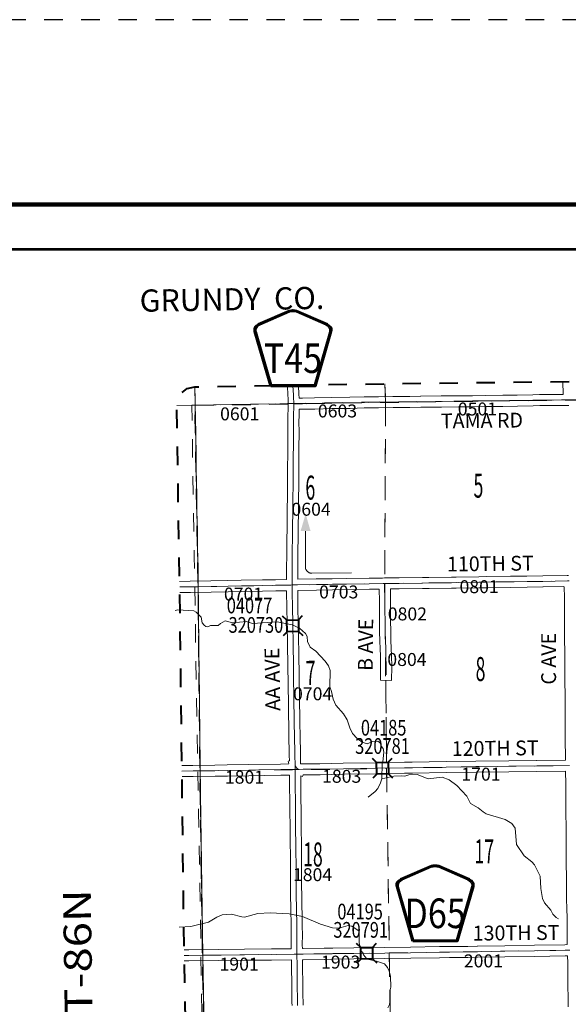
# Model space of a CAD drawing. Extents: x 29.8 to 73.8, y -11.3 to 22.7.
# Drawn here: x 36.5 to 39.5, y 17.4 to 22.7 of the extents above; entities that cross this region are included whole.
import ezdxf
from ezdxf.enums import TextEntityAlignment as Align

# ---------------------------------------------------------------- set-up
doc = ezdxf.new("R2010")
doc.units = ezdxf.units.MI
doc.header["$MEASUREMENT"] = 0
for name, pattern in [('DGN Style 1', [0.03005, 5e-05, -0.03]), ('DGN Style 2', [0.05, 0.03, -0.02]), ('DGN Style 3', [0.07, 0.05, -0.02]), ('DGN Style 7', [0.1, 0.045, -0.02, 0.015, -0.02])]:
    doc.linetypes.add(name, pattern=pattern)
for name, color, linetype, lineweight in [('tdCoClipBndry', 7, 'Continuous', 0), ('tdCoCoBndry', 1, 'DGN Style 7', 30), ('tdCoCoBndryPart', 1, 'DGN Style 7', 30), ('tdCoCoBndryTxt', 1, 'Continuous', 0), ('tdCoDirctArrow', 7, 'Continuous', 0), ('tdCoFrame', 7, 'Continuous', 0), ('tdCoHydroRiver', 5, 'Continuous', 0), ('tdCoPlotFrame', 7, 'Continuous', 0), ('tdCoSecRdNmbr', 1, 'Continuous', 13), ('tdCoSecRdTxt', 7, 'Continuous', 0), ('tdCoSecRteBand', 7, 'Continuous', 30), ('tdCoSecRteCL', 7, 'Continuous', 0), ('tdCoSectLine', 7, 'DGN Style 1', 13), ('tdCoSectLinePart', 7, 'DGN Style 1', 13), ('tdCoSectNmbr', 7, 'Continuous', 0), ('tdCoShieldCoRte', 52, 'Continuous', 0), ('tdCoStrucSec', 7, 'Continuous', 40), ('tdCoStrucSecCoName', 7, 'Continuous', 0), ('tdCoStrucSecFHWANum', 7, 'Continuous', 0), ('tdCoSurfAsphalt', 2, 'Continuous', 0), ('tdCoSurfEarth', 3, 'Continuous', 0), ('tdCoSurfGravel', 1, 'Continuous', 0), ('tdCoTwpBndryShd', 7, 'Continuous', 0), ('tdCoTwpRngTxt', 7, 'Continuous', 0), ('tdPICoBndry', 30, 'Continuous', 100)]:
    doc.layers.add(name, color=color, linetype=linetype, lineweight=lineweight)
doc.styles.add('Style-Century Gothic', font='GOTHIC.TTF')
doc.styles.add('Style-Trebuchet MS', font='trebuc.ttf')
doc.styles.add('Style-Tw Cen MT', font='TCM_____.TTF')
doc.styles.add('Style-Tw Cen MT I 0.10000', font='TCM_____.TTF', dxfattribs={"oblique": 5.729578})

# ---------------------------------------------------------------- blocks, each defined once
blk = doc.blocks.new('ARROW3')
at = {"layer": 'tdCoDirctArrow', "color": 7, "linetype": 'Continuous', "lineweight": 0, "extrusion": (0, 0, -1)}
blk.add_solid([(-0.0001, 0.0282), (-0.0925, 0.0008), (-0.0006, -0.0257)], dxfattribs=at)
blk = doc.blocks.new('Plot Frame 44x34')
at = {"layer": 'tdCoPlotFrame', "color": 1, "linetype": 'DGN Style 3', "lineweight": 30, "flags": 128}
blk.add_lwpolyline([(-0.125, -0.125), (-44.125, -0.125), (-44.125, -34.125), (-0.125, -34.125), (-0.125, -0.125)], close=True, dxfattribs=at)
blk = doc.blocks.new('Bridge-Small')
at = {"layer": 'tdCoStrucSec', "color": 7, "linetype": 'Continuous', "lineweight": 40}
for p, q in [((-0.0313, 0.0313), (-0.0534, 0.0534)), ((0.0313, 0.0313), (0.0534, 0.0534)), ((-0.0313, -0.0313), (-0.0534, -0.0534)), ((0.0313, -0.0313), (0.0534, -0.0534))]:
    blk.add_line(p, q, dxfattribs=at)
at = {"layer": 'tdCoStrucSec', "color": 7, "linetype": 'Continuous', "lineweight": 40, "flags": 128}
blk.add_lwpolyline([(-0.0313, 0.0313), (0.0313, 0.0313), (0.0313, -0.0313), (-0.0313, -0.0313), (-0.0313, 0.0313)], close=True, dxfattribs=at)
blk = doc.blocks.new('Shield_County_Route')
at = {"layer": 'tdCoShieldCoRte', "color": 7, "linetype": 'Continuous', "lineweight": 53, "flags": 128}
blk.add_lwpolyline([(-0.1156, -0.1333), (-0.1975, 0.1496), (-0.2014, 0.1627), (-0.2021, 0.1686), (-0.2021, 0.1764), (-0.1979, 0.1867), (-0.1906, 0.1952), (-0.181, 0.2019), (-0.0138, 0.2742), (-0.0062, 0.2759), (0.0042, 0.2768), (0.0146, 0.2759), (0.0221, 0.2742), (0.1894, 0.2019), (0.199, 0.1952), (0.2063, 0.1867), (0.2105, 0.1764), (0.2105, 0.1686), (0.2098, 0.1627), (0.2059, 0.1496), (0.124, -0.1333), (-0.1156, -0.1333)], close=True, dxfattribs=at)
at = {"layer": 'tdCoShieldCoRte', "color": 7, "linetype": 'Continuous', "lineweight": 30, "flags": 128}
blk.add_lwpolyline([(-0.1097, -0.127), (-0.1894, 0.1483), (-0.1932, 0.1609), (-0.1939, 0.1665), (-0.1939, 0.1741), (-0.1898, 0.184), (-0.1828, 0.1921), (-0.1736, 0.1985), (-0.013, 0.268), (-0.0058, 0.2695), (0.0042, 0.2704), (0.0142, 0.2695), (0.0214, 0.268), (0.182, 0.1985), (0.1912, 0.1921), (0.1982, 0.184), (0.2022, 0.1741), (0.2022, 0.1665), (0.2015, 0.1609), (0.1978, 0.1483), (0.1181, -0.127), (-0.1097, -0.127)], close=True, dxfattribs=at)
at = {"layer": 'tdCoShieldCoRte', "color": 7, "linetype": 'Continuous', "lineweight": 0, "insert": (0.0042, -0.0624), "char_height": 0.16, "attachment_point": 8, "line_spacing_factor": 0.6, "style": 'Style-Trebuchet MS'}
blk.add_mtext('\\H1x;\\W0.84375;\\T1.010;T45', dxfattribs=at)
blk = doc.blocks.new('Shield_County_Route_1')
at = {"layer": 'tdCoShieldCoRte', "color": 7, "linetype": 'Continuous', "lineweight": 53, "flags": 128}
blk.add_lwpolyline([(-0.1156, -0.1333), (-0.1975, 0.1496), (-0.2014, 0.1627), (-0.2021, 0.1686), (-0.2021, 0.1764), (-0.1979, 0.1867), (-0.1906, 0.1952), (-0.181, 0.2019), (-0.0138, 0.2742), (-0.0062, 0.2759), (0.0042, 0.2768), (0.0146, 0.2759), (0.0221, 0.2742), (0.1894, 0.2019), (0.199, 0.1952), (0.2063, 0.1867), (0.2105, 0.1764), (0.2105, 0.1686), (0.2098, 0.1627), (0.2059, 0.1496), (0.124, -0.1333), (-0.1156, -0.1333)], close=True, dxfattribs=at)
at = {"layer": 'tdCoShieldCoRte', "color": 7, "linetype": 'Continuous', "lineweight": 30, "flags": 128}
blk.add_lwpolyline([(-0.1097, -0.127), (-0.1894, 0.1483), (-0.1932, 0.1609), (-0.1939, 0.1665), (-0.1939, 0.1741), (-0.1898, 0.184), (-0.1828, 0.1921), (-0.1736, 0.1985), (-0.013, 0.268), (-0.0058, 0.2695), (0.0042, 0.2704), (0.0142, 0.2695), (0.0214, 0.268), (0.182, 0.1985), (0.1912, 0.1921), (0.1982, 0.184), (0.2022, 0.1741), (0.2022, 0.1665), (0.2015, 0.1609), (0.1978, 0.1483), (0.1181, -0.127), (-0.1097, -0.127)], close=True, dxfattribs=at)
at = {"layer": 'tdCoShieldCoRte', "color": 7, "linetype": 'Continuous', "lineweight": 0, "insert": (0.0042, -0.0624), "char_height": 0.16, "attachment_point": 8, "line_spacing_factor": 0.6, "style": 'Style-Trebuchet MS'}
blk.add_mtext('\\H1x;\\W0.84375;\\T1.010;D65', dxfattribs=at)

msp = doc.modelspace()

# ---------------------------------------------------------------- linework, layer by layer
at = {"layer": 'tdCoClipBndry', "color": 1, "linetype": 'DGN Style 2', "lineweight": 40, "flags": 128}
msp.add_lwpolyline([(47.8618, -9.3423), (44.8574, -9.3762), (41.8494, -9.3934), (39.8411, -9.4197), (37.8561, -9.4317), (37.8219, -9.4259), (37.7853, -9.4029), (37.7652, -9.3746), (37.7556, -9.3324), (37.7202, -3.3366), (37.6816, -0.3587), (37.6347, 2.5886), (37.5808, 6.5681), (37.5188, 11.6679), (37.4905, 13.6615), (37.4704, 14.6596), (37.4499, 16.6582), (37.4317, 17.6523), (37.4078, 19.6445), (37.3912, 20.6254), (37.3966, 20.6597), (37.4135, 20.6901), (37.4474, 20.717), (37.4895, 20.727), (38.5184, 20.7436), (42.4909, 20.7908), (44.8107, 20.8076), (46.5211, 20.8321), (47.5158, 20.8394), (55.4718, 20.9587), (61.5231, 21.0586), (61.5574, 21.0531), (61.5943, 21.0305), (61.6146, 21.0024), (61.6247, 20.9603), (61.6574, 18.9694), (61.6636, 17.967), (61.7059, 14.9749), (61.7266, 11.9387), (61.8053, 7.4907), (61.8047, 6.4226), (61.87, 4.1532), (61.8754, 3.4472), (61.9596, 0.9472), (61.9639, 0.4366), (61.9749, -0.0495), (62.0027, -0.6721), (62.0118, -1.0441), (62.0186, -1.5413), (62.0009, -1.8609), (62.0007, -2.0297), (62.0199, -3.0385), (62.0272, -4.0285), (62.026, -5.0223), (62.0624, -7.0199), (62.0665, -8.0221), (62.0815, -9.0183), (62.0786, -9.044), (62.0691, -9.0681), (62.0408, -9.1004), (62.0099, -9.1157), (61.9844, -9.1197), (60.9696, -9.1481), (58.9426, -9.1803), (57.9672, -9.202), (52.9167, -9.2734), (49.865, -9.3253), (47.8618, -9.3423)], close=True, dxfattribs=at)
at = {"layer": 'tdCoCoBndry', "color": 1, "linetype": 'DGN Style 7', "lineweight": 30, "flags": 128}
for points in [[(37.4911, 20.6271), (38.52, 20.6437), (39.5099, 20.6562), (40.5046, 20.6649), (41.4985, 20.6775), (42.4921, 20.6909), (43.4882, 20.6997), (44.5376, 20.7076), (44.7925, 20.7075), (44.8118, 20.7076), (45.5292, 20.7186), (46.5226, 20.7321), (47.5169, 20.7394), (48.5095, 20.756), (49.505, 20.7718), (50.4997, 20.7848), (51.493, 20.8008), (52.488, 20.8123), (53.4879, 20.8279), (54.4768, 20.8439), (55.4734, 20.8587), (56.5145, 20.8774), (57.5162, 20.8942), (58.5192, 20.9106), (59.5203, 20.9252), (60.5246, 20.9423), (61.5247, 20.9586)], [(37.8555, -9.3318), (37.8508, -8.3338), (37.846, -7.3289), (37.8408, -6.3261), (37.8339, -5.3233), (37.8279, -4.3216), (37.8202, -3.3357), (37.8044, -2.344), (37.7942, -1.3511), (37.7815, -0.3572), (37.7657, 0.6201), (37.7489, 1.6237), (37.7347, 2.5899), (37.7223, 3.5761), (37.7094, 4.576), (37.6958, 5.5721), (37.6808, 6.5695), (37.671, 7.5657), (37.6578, 8.6789), (37.644, 9.6764), (37.6307, 10.6666), (37.6187, 11.6692), (37.604, 12.6672), (37.5905, 13.6632), (37.5703, 14.6606), (37.5627, 15.6604), (37.5499, 16.6596), (37.5317, 17.6535), (37.5179, 18.6503), (37.5078, 19.646), (37.4911, 20.6271)]]:
    msp.add_lwpolyline(points, dxfattribs=at)
at = {"layer": 'tdCoCoBndryPart', "color": 1, "linetype": 'DGN Style 7', "lineweight": 30, "flags": 128}
for points in [[(37.5073, 19.676), (37.4916, 20.5969)], [(37.5176, 18.681), (37.5081, 19.616)], [(37.5312, 17.6837), (37.5183, 18.6204)], [(37.5493, 16.6897), (37.5322, 17.6239)]]:
    msp.add_lwpolyline(points, dxfattribs=at)
at = {"layer": 'tdCoDirctArrow', "color": 7, "linetype": 'Continuous', "lineweight": 0, "flags": 128}
msp.add_lwpolyline([(38.3354, 19.7207), (38.121, 19.719), (38.1168, 19.7191), (38.1127, 19.7198), (38.1104, 19.7205), (38.1073, 19.7216), (38.1051, 19.7227), (38.1028, 19.7239), (38.1001, 19.7258), (38.0972, 19.7283), (38.0955, 19.7301), (38.0933, 19.7328), (38.092, 19.7347), (38.0907, 19.7371), (38.0896, 19.7396), (38.088, 19.7448), (38.0874, 19.7559), (38.0871, 19.9471)], dxfattribs=at)
at = {"layer": 'tdCoFrame', "color": 7, "linetype": 'Continuous', "lineweight": 211, "flags": 128}
msp.add_lwpolyline([(31.776, 21.7116), (72.776, 21.7116), (72.776, -10.2884), (31.776, -10.2884), (31.776, 21.7116)], close=True, dxfattribs=at)
at = {"layer": 'tdCoFrame', "color": 7, "linetype": 'Continuous', "lineweight": 53, "flags": 128}
msp.add_lwpolyline([(32.016, 21.4716), (72.536, 21.4716), (72.536, -10.0484), (32.016, -10.0484), (32.016, 21.4716)], close=True, dxfattribs=at)
at = {"layer": 'tdCoHydroRiver', "color": 5, "linetype": 'Continuous', "lineweight": 0, "flags": 128}
for points in [[(37.3834, 19.5176), (37.3966, 19.5205), (37.4834, 19.5164), (37.4961, 19.5086), (37.5232, 19.4804), (37.5297, 19.4505), (37.5393, 19.4379), (37.5488, 19.4301), (37.5599, 19.4286), (37.574, 19.4366), (37.6151, 19.4369), (37.6276, 19.4465), (37.6527, 19.4609), (37.6923, 19.4502), (37.768, 19.4571), (37.8012, 19.4479), (37.9337, 19.4552), (38.0143, 19.4401), (38.0539, 19.4214), (38.0873, 19.3933), (38.0969, 19.376), (38.0987, 19.3476), (38.1051, 19.335), (38.1131, 19.3193), (38.1433, 19.2975), (38.1942, 19.2442), (38.2118, 19.2175), (38.2199, 19.1923), (38.219, 19.1055), (38.2271, 19.0787), (38.2369, 19.0378), (38.2513, 19.0047), (38.2927, 18.9593), (38.3124, 18.9265), (38.3276, 18.8826), (38.3409, 18.8528), (38.3669, 18.8248), (38.3927, 18.8061), (38.4199, 18.797)], [(38.4199, 18.797), (38.4497, 18.8083), (38.4781, 18.8117), (38.4942, 18.7977), (38.4961, 18.7836), (38.5075, 18.7711), (38.5111, 18.7523), (38.5044, 18.6988), (38.5015, 18.6893), (38.5002, 18.6075)], [(38.4253, 18.5074), (38.4629, 18.5393), (38.4785, 18.5552), (38.4925, 18.5854), (38.5002, 18.6075)], [(38.5002, 18.6075), (38.5647, 18.6223), (38.6058, 18.6227), (38.6247, 18.6213), (38.6452, 18.6294), (38.6909, 18.6298), (38.7496, 18.6067), (38.8252, 18.6169), (38.8633, 18.6014), (38.9046, 18.5719), (38.9588, 18.514), (38.9781, 18.4747), (39.0209, 18.4498), (39.0464, 18.4295), (39.0638, 18.4171), (39.1667, 18.3865), (39.2016, 18.3663), (39.2192, 18.3396), (39.228, 18.2513), (39.268, 18.1917), (39.3093, 18.1589), (39.3237, 18.1417), (39.3558, 18.0805), (39.3596, 18.0142), (39.368, 17.9606), (39.3777, 17.937), (39.4128, 17.8963), (39.424, 17.8759), (39.4415, 17.8571), (39.4542, 17.8494)], [(37.4049, 17.8046), (37.4683, 17.8085), (37.5629, 17.833), (37.6084, 17.8586), (37.6367, 17.8714), (37.6872, 17.875), (37.7426, 17.8612), (37.7584, 17.8597), (37.8292, 17.8792), (37.8955, 17.8829), (37.9997, 17.8774), (38.0708, 17.8638), (38.1674, 17.8219), (38.2339, 17.8019), (38.2671, 17.799), (38.3175, 17.8136), (38.338, 17.8106), (38.3777, 17.7841)], [(38.3777, 17.7841), (38.3777, 17.7194), (38.3899, 17.6737), (38.3964, 17.6675), (38.3999, 17.6549), (38.4178, 17.6345), (38.4291, 17.6299)], [(38.4291, 17.6299), (38.4713, 17.6208), (38.5135, 17.607), (38.5302, 17.5866)], [(38.5302, 17.5866), (38.5396, 17.5678), (38.5459, 17.5396), (38.5475, 17.4814), (38.5444, 17.4657), (38.5444, 17.4138)], [(38.5322, 17.3685), (38.5406, 17.3872), (38.5444, 17.4138)]]:
    msp.add_lwpolyline(points, dxfattribs=at)
at = {"layer": 'tdCoSecRteBand', "color": 7, "linetype": 'Continuous', "lineweight": 0, "flags": 128}
for points in [[(37.4073, 19.675), (37.4644, 19.6752), (37.5764, 19.6773), (37.6684, 19.6791), (37.7399, 19.6806), (37.74, 19.6806), (37.8546, 19.6827), (37.8547, 19.6827), (37.9253, 19.6837), (37.9832, 19.6845), (37.9843, 19.6846), (37.9843, 19.6848), (37.9846, 19.6848), (37.9846, 19.6851), (37.9848, 19.6852), (37.9854, 19.7477), (37.9859, 19.8157), (37.9859, 19.8475), (37.9859, 19.8479), (37.9867, 19.9046), (37.9867, 19.9047), (37.9875, 19.9577), (37.9885, 20.0636), (37.9885, 20.0637), (37.9895, 20.1344), (37.9895, 20.1345), (37.9903, 20.1836), (37.9905, 20.2562), (37.9905, 20.2565), (37.9908, 20.287), (37.9915, 20.3664), (37.9915, 20.3665), (37.9918, 20.3931), (37.9924, 20.4824), (37.9919, 20.538), (37.9919, 20.5383), (37.9919, 20.5388), (37.9926, 20.5734), (37.9931, 20.6056), (37.9929, 20.6056), (37.9938, 20.6348), (37.9931, 20.664), (37.9931, 20.664), (37.9918, 20.6821), (37.9918, 20.6822), (37.9918, 20.6827), (37.9894, 20.7303), (37.9893, 20.7308), (37.9892, 20.7351)], [(38.0492, 20.7361), (38.0493, 20.733), (38.0517, 20.686), (38.053, 20.6677), (38.053, 20.6676), (38.053, 20.6669), (38.0531, 20.6652)], [(38.0531, 20.6652), (38.0706, 20.6655), (38.0707, 20.6655), (38.1359, 20.6663), (38.2286, 20.6686), (38.2289, 20.6686), (38.3268, 20.6703), (38.4036, 20.6726), (38.4043, 20.6726), (38.4809, 20.6731), (38.5594, 20.6742), (38.5596, 20.6742), (38.6507, 20.6749), (38.7094, 20.6759), (38.7095, 20.6759), (38.8211, 20.6775), (38.8213, 20.6775), (38.9127, 20.6783), (38.9128, 20.6783), (38.9892, 20.6788), (39.0572, 20.6801), (39.0575, 20.6801), (39.1526, 20.6811), (39.2307, 20.6824), (39.3153, 20.6841), (39.3517, 20.6849), (39.3523, 20.6849), (39.4693, 20.6856), (39.4795, 20.6857), (39.4776, 20.755)], [(39.5109, 20.6262), (39.4811, 20.6254), (39.4811, 20.6258), (39.4701, 20.6256), (39.4698, 20.6256), (39.3528, 20.6249), (39.3166, 20.6241), (39.3165, 20.6241), (39.2318, 20.6224), (39.2318, 20.6224), (39.1535, 20.6211), (39.1533, 20.6211), (39.0583, 20.6201), (38.9902, 20.6188), (38.9898, 20.6188), (38.9132, 20.6183), (38.8219, 20.6175), (38.7104, 20.6159), (38.6516, 20.6149), (38.6513, 20.6149), (38.5602, 20.6142), (38.4817, 20.6131), (38.4814, 20.6131), (38.405, 20.6126), (38.3284, 20.6103), (38.328, 20.6103), (38.23, 20.6086), (38.1372, 20.6063), (38.1369, 20.6063), (38.0715, 20.6055), (38.0531, 20.6052), (38.0525, 20.5724), (38.0525, 20.5723), (38.0519, 20.5382), (38.0524, 20.4827), (38.0524, 20.4824), (38.0524, 20.4822), (38.0518, 20.3926), (38.0518, 20.3924), (38.0514, 20.3659), (38.0508, 20.2865), (38.0508, 20.2864), (38.0505, 20.256), (38.0503, 20.1833), (38.0503, 20.1828), (38.0495, 20.1336), (38.0485, 20.063), (38.0475, 19.957), (38.0475, 19.9568), (38.0467, 19.9037), (38.0459, 19.8472), (38.0459, 19.8156), (38.0459, 19.8154), (38.0454, 19.7473), (38.0454, 19.7473), (38.0449, 19.6859)], [(38.0449, 19.6859), (38.1454, 19.6878), (38.1455, 19.6878), (38.2319, 19.6893), (38.232, 19.6893), (38.3085, 19.6904), (38.3085, 19.6904), (38.4316, 19.6922), (38.4318, 19.6922), (38.503, 19.6929), (38.5144, 19.6931), (38.5443, 19.694), (38.5443, 19.6938), (38.5445, 19.6938), (38.5445, 19.6937), (38.5933, 19.6942), (38.7192, 19.6959), (38.7193, 19.6959), (38.7539, 19.6962), (38.8759, 19.6978), (38.9003, 19.6983), (38.9005, 19.6983), (39.023, 19.7001), (39.0233, 19.7001), (39.0639, 19.7003), (39.1948, 19.7023), (39.1949, 19.7023), (39.2836, 19.7033), (39.3695, 19.7046), (39.5013, 19.7069), (39.5077, 19.7071)], [(38.0605, 18.6884), (38.0742, 18.6887), (38.0823, 18.6888), (38.0823, 18.6887), (38.1655, 18.6891), (38.291, 18.6921), (38.2913, 18.6921), (38.476, 18.6941), (38.6218, 18.697), (38.6221, 18.697), (38.6644, 18.6975), (38.8465, 18.7007), (38.8466, 18.7007), (39.0078, 18.7031), (39.0079, 18.7031), (39.186, 18.7053), (39.3362, 18.7072), (39.3363, 18.7072), (39.4914, 18.7087), (39.4908, 18.8321), (39.4908, 18.8323), (39.4908, 18.8875), (39.4899, 18.9609), (39.4899, 18.9613), (39.4899, 18.9616), (39.4902, 19.0053), (39.4895, 19.0604), (39.4895, 19.0606), (39.489, 19.1309), (39.4884, 19.1801), (39.4884, 19.1803), (39.488, 19.2407), (39.488, 19.2408), (39.488, 19.2982), (39.4874, 19.3562), (39.4874, 19.3563), (39.4872, 19.3785), (39.4872, 19.3787), (39.4871, 19.4665), (39.4859, 19.543), (39.4859, 19.5434), (39.4857, 19.5872), (39.4853, 19.6461), (39.4834, 19.6461), (39.4834, 19.6466), (39.3705, 19.6446), (39.3704, 19.6446), (39.2844, 19.6433), (39.2843, 19.6433), (39.1956, 19.6423), (39.0646, 19.6403), (39.0643, 19.6403), (39.0237, 19.6401), (38.9014, 19.6383), (38.877, 19.6378), (38.8768, 19.6378), (38.7547, 19.6362), (38.7546, 19.6362), (38.7199, 19.6359), (38.594, 19.6342), (38.594, 19.6342), (38.5456, 19.6337), (38.5462, 19.5683), (38.5462, 19.5683), (38.5471, 19.4588), (38.5479, 19.4068), (38.5479, 19.4066), (38.5486, 19.351), (38.5504, 19.3176), (38.5504, 19.3171), (38.552, 19.2692), (38.552, 19.2688), (38.553, 19.2183), (38.553, 19.2177), (38.553, 19.1852), (38.553, 19.1845), (38.5527, 19.1692), (38.552, 19.1392), (38.4921, 19.1405), (38.4927, 19.1705), (38.493, 19.1855), (38.493, 19.2174), (38.4921, 19.2674), (38.4904, 19.3147), (38.4886, 19.3485), (38.4886, 19.3497), (38.4879, 19.4059), (38.4871, 19.4579), (38.4871, 19.4582), (38.4862, 19.5678), (38.4856, 19.6327), (38.4324, 19.6323), (38.3094, 19.6304), (38.2329, 19.6293), (38.1465, 19.6278), (38.045, 19.6259), (38.045, 19.6256), (38.0449, 19.6256), (38.0449, 19.622), (38.0462, 19.5291), (38.048, 19.4547), (38.0489, 19.4404), (38.0489, 19.4404), (38.049, 19.4384), (38.049, 19.4381), (38.0488, 19.423), (38.0498, 19.3555), (38.0506, 19.3015), (38.0516, 19.2536), (38.0516, 19.2534), (38.0524, 19.1916), (38.0524, 19.1914), (38.0528, 19.1466), (38.0531, 19.1193), (38.0541, 19.0862), (38.0541, 19.0858), (38.0549, 19.0398), (38.0549, 19.0393), (38.0549, 19.039), (38.0547, 19.023), (38.0557, 18.9426), (38.0564, 18.9074), (38.0579, 18.8402), (38.0579, 18.8401), (38.0597, 18.7446), (38.0597, 18.744), (38.0597, 18.734), (38.06, 18.7132), (38.0605, 18.6884)], [(37.4194, 18.6792), (37.4792, 18.6798), (37.5978, 18.6813), (37.664, 18.6822), (37.78, 18.6842), (37.7801, 18.6842), (37.953, 18.6868), (37.953, 18.6868), (37.998, 18.6875), (37.9935, 18.7034), (38.0002, 18.7053), (37.9997, 18.7333), (37.9997, 18.7338), (37.9997, 18.7437), (37.9979, 18.8389), (37.9964, 18.9061), (37.9964, 18.9062), (37.9957, 18.9415), (37.9957, 18.9417), (37.9947, 19.0226), (37.9947, 19.023), (37.9947, 19.0233), (37.9949, 19.0391), (37.9941, 19.0846), (37.9931, 19.1178), (37.9931, 19.1183), (37.9928, 19.1459), (37.9928, 19.1461), (37.9924, 19.1909), (37.9916, 19.2525), (37.9906, 19.3004), (37.9906, 19.3005), (37.9898, 19.3546), (37.9898, 19.3546), (37.9888, 19.4225), (37.9888, 19.423), (37.9888, 19.4233), (37.989, 19.4376), (37.9881, 19.4514), (37.9881, 19.4514), (37.988, 19.4527), (37.9862, 19.5278), (37.9862, 19.5281), (37.9849, 19.6213), (37.9849, 19.6217), (37.9849, 19.6245), (37.9849, 19.6245), (37.9843, 19.6245), (37.9261, 19.6237), (37.9261, 19.6237), (37.8556, 19.6227), (37.7411, 19.6206), (37.6697, 19.6191), (37.6696, 19.6191), (37.5776, 19.6173), (37.5775, 19.6173), (37.4653, 19.6152), (37.4648, 19.6152), (37.4082, 19.615)], [(38.0706, 17.6893), (38.0748, 17.6893), (38.1876, 17.6909), (38.2343, 17.6922), (38.2348, 17.6922), (38.3477, 17.6934), (38.5149, 17.6952), (38.6548, 17.6972), (38.8111, 17.7001), (38.8113, 17.7001), (38.8652, 17.7008), (38.8654, 17.7008), (38.9635, 17.7016), (39.0155, 17.7027), (39.0157, 17.7027), (39.1637, 17.7052), (39.1638, 17.7052), (39.3243, 17.7073), (39.4891, 17.7103), (39.5019, 17.7107), (39.5019, 17.7149), (39.5007, 17.8018), (39.5002, 17.8305), (39.5002, 17.8311), (39.5002, 17.8453), (39.4986, 17.9147), (39.4978, 17.9482), (39.4978, 17.9485), (39.4973, 17.9845), (39.4973, 17.9846), (39.4966, 18.0506), (39.4966, 18.0507), (39.4959, 18.1753), (39.4959, 18.1755), (39.4959, 18.1757), (39.4961, 18.2047), (39.4951, 18.3056), (39.4951, 18.3057), (39.495, 18.3491), (39.4945, 18.4172), (39.494, 18.4521), (39.494, 18.4522), (39.4931, 18.5366), (39.4931, 18.5367), (39.493, 18.5784), (39.4925, 18.6487), (39.3369, 18.6472), (39.1867, 18.6453), (39.1867, 18.6453), (39.0087, 18.6431), (38.8475, 18.6407), (38.6654, 18.6375), (38.6652, 18.6375), (38.6229, 18.637), (38.4771, 18.6341), (38.4768, 18.6341), (38.2922, 18.6321), (38.1666, 18.6292), (38.1661, 18.6291), (38.075, 18.6287), (38.0743, 18.6286), (38.0714, 18.6202), (38.0612, 18.6237), (38.0616, 18.5574), (38.0625, 18.4965), (38.0625, 18.4964), (38.0631, 18.4422), (38.0631, 18.442), (38.0638, 18.3413), (38.0648, 18.2495), (38.0654, 18.2055), (38.0654, 18.2053), (38.0659, 18.1511), (38.0659, 18.1511), (38.0664, 18.0914), (38.0664, 18.0911), (38.0664, 18.0324), (38.0667, 17.9733), (38.0677, 17.9139), (38.0687, 17.8796), (38.0687, 17.8794), (38.0695, 17.8424), (38.0695, 17.8419), (38.0697, 17.8088), (38.0704, 17.7662), (38.0704, 17.7658), (38.0704, 17.7656), (38.07, 17.7087), (38.0704, 17.6894), (38.0706, 17.6894), (38.0706, 17.6893)], [(37.4313, 17.6824), (37.4565, 17.6827), (37.6186, 17.6845), (37.757, 17.6861), (37.757, 17.6861), (37.9027, 17.6876), (38.0104, 17.6889), (38.01, 17.7081), (38.01, 17.7086), (38.01, 17.7087), (38.0104, 17.7656), (38.0097, 17.8081), (38.0097, 17.8084), (38.0095, 17.8413), (38.0087, 17.878), (38.0077, 17.9124), (38.0077, 17.9128), (38.0067, 17.9724), (38.0067, 17.9728), (38.0064, 18.0321), (38.0064, 18.0323), (38.0064, 18.091), (38.0059, 18.1506), (38.0054, 18.2047), (38.0048, 18.2487), (38.0048, 18.2488), (38.0038, 18.3407), (38.0038, 18.3408), (38.0031, 18.4415), (38.0025, 18.4957), (38.0016, 18.5567), (38.0016, 18.5568), (38.0011, 18.6275), (37.9995, 18.6275), (37.9995, 18.6275), (37.9539, 18.6269), (37.781, 18.6242), (37.665, 18.6222), (37.6649, 18.6222), (37.5986, 18.6213), (37.5986, 18.6213), (37.4799, 18.6198), (37.4798, 18.6198), (37.4201, 18.6192)], [(38.0143, 17.3819), (38.0138, 17.3979), (38.0138, 17.3983), (38.0132, 17.4355), (38.0132, 17.4357), (38.0128, 17.4672), (38.0128, 17.4675), (38.0128, 17.4677), (38.013, 17.5114), (38.0118, 17.5749), (38.0118, 17.5752), (38.0117, 17.6058), (38.0113, 17.6289), (37.9034, 17.6276), (37.9033, 17.6276), (37.7577, 17.6261), (37.6193, 17.6245), (37.6193, 17.6245), (37.4572, 17.6227), (37.4571, 17.6227), (37.4322, 17.6225)], [(39.507, 17.3751), (39.5063, 17.4158), (39.5063, 17.4159), (39.5053, 17.4958), (39.5048, 17.5334), (39.5048, 17.5336), (39.5042, 17.613), (39.5035, 17.6507), (39.4908, 17.6503), (39.4904, 17.6503), (39.3253, 17.6474), (39.3252, 17.6474), (39.1646, 17.6452), (39.0168, 17.6428), (38.9646, 17.6416), (38.9642, 17.6416), (38.8659, 17.6408), (38.8121, 17.6401), (38.6559, 17.6372), (38.6558, 17.6372), (38.5157, 17.6352), (38.5156, 17.6352), (38.3484, 17.6334), (38.3484, 17.6334), (38.2357, 17.6322), (38.1891, 17.6309), (38.1887, 17.6309), (38.0754, 17.6293), (38.075, 17.6293), (38.0713, 17.6293), (38.0717, 17.6066), (38.0717, 17.6063), (38.0718, 17.5757), (38.073, 17.5121), (38.073, 17.5116), (38.073, 17.5115), (38.0728, 17.4676), (38.0731, 17.4364), (38.0738, 17.3995), (38.0743, 17.3833)]]:
    msp.add_lwpolyline(points, dxfattribs=at)
at = {"layer": 'tdCoSecRteCL', "color": 7, "linetype": 'Continuous', "lineweight": 13, "flags": 128}
for points in [[(38.0238, 20.6347), (38.024, 20.6436), (38.023, 20.6656), (38.0217, 20.6842), (38.0193, 20.7318), (38.0192, 20.7356)], [(38.0238, 20.6347), (38.0291, 20.6349), (38.0711, 20.6355), (38.1365, 20.6363), (38.2294, 20.6386), (38.3275, 20.6403), (38.4045, 20.6426), (38.4812, 20.6431), (38.5598, 20.6442), (38.6511, 20.6449), (38.7099, 20.6459), (38.8216, 20.6475), (38.913, 20.6483), (38.9896, 20.6488), (39.0578, 20.6501), (39.153, 20.6511), (39.2313, 20.6524), (39.3159, 20.6541), (39.3524, 20.6549), (39.4696, 20.6556), (39.5103, 20.6562)], [(38.0148, 19.6554), (38.0147, 19.6684), (38.0154, 19.7475), (38.0159, 19.8156), (38.0159, 19.8475), (38.0167, 19.9042), (38.0175, 19.9573), (38.0185, 20.0633), (38.0195, 20.134), (38.0203, 20.1833), (38.0205, 20.2562), (38.0208, 20.2868), (38.0214, 20.3662), (38.0218, 20.3928), (38.0224, 20.4824), (38.0219, 20.5383), (38.0226, 20.5729), (38.0234, 20.621), (38.0238, 20.6347)], [(37.4078, 19.645), (37.4647, 19.6452), (37.4886, 19.6456)], [(37.4886, 19.6456), (37.4943, 19.6457), (37.5081, 19.646)], [(37.5081, 19.646), (37.577, 19.6473), (37.669, 19.6491), (37.7406, 19.6506), (37.8551, 19.6527), (37.9257, 19.6537), (37.9839, 19.6545), (38.0039, 19.6552), (38.0148, 19.6554)], [(38.0148, 19.6554), (38.0217, 19.6555), (38.0436, 19.6558), (38.146, 19.6578), (38.2325, 19.6593), (38.3089, 19.6604), (38.432, 19.6623), (38.5078, 19.6629), (38.5152, 19.6631), (38.5299, 19.6636), (38.5937, 19.6642), (38.7196, 19.6659), (38.7543, 19.6662), (38.8764, 19.6678), (38.9009, 19.6683), (39.0234, 19.6701), (39.0642, 19.6703), (39.1952, 19.6723), (39.284, 19.6733), (39.37, 19.6746), (39.5022, 19.6769), (39.5121, 19.6773)], [(38.0409, 17.6592), (38.0407, 17.6693), (38.04, 17.7086), (38.0404, 17.7658), (38.0397, 17.8085), (38.0395, 17.8417), (38.0387, 17.8787), (38.0377, 17.9132), (38.0367, 17.9729), (38.0364, 18.0323), (38.0364, 18.0911), (38.0359, 18.1508), (38.0354, 18.2051), (38.0348, 18.2491), (38.0338, 18.341), (38.0331, 18.4418), (38.0325, 18.4961), (38.0316, 18.5571), (38.031, 18.6493), (38.0309, 18.658), (38.0308, 18.6666), (38.0305, 18.6827), (38.0297, 18.7338), (38.0297, 18.744), (38.0279, 18.8395), (38.0264, 18.9067), (38.0257, 18.9421), (38.0247, 19.023), (38.0249, 19.0393), (38.0241, 19.0853), (38.0231, 19.1187), (38.0228, 19.1463), (38.0224, 19.1912), (38.0216, 19.253), (38.0206, 19.301), (38.0198, 19.3551), (38.0188, 19.423), (38.019, 19.4384), (38.018, 19.4534), (38.0162, 19.5285), (38.0149, 19.6217), (38.0149, 19.6472), (38.0148, 19.6554)], [(38.5186, 19.3501), (38.5179, 19.4063), (38.5171, 19.4584), (38.5166, 19.5186), (38.5162, 19.568), (38.5154, 19.6547), (38.5152, 19.6631)], [(38.5227, 19.1699), (38.523, 19.1852), (38.523, 19.2177), (38.522, 19.2682), (38.5204, 19.316), (38.5186, 19.3501)], [(37.4198, 18.6492), (37.4795, 18.6498), (37.5137, 18.6502), (37.5183, 18.6503)], [(37.5183, 18.6503), (37.5982, 18.6513), (37.6645, 18.6522), (37.7805, 18.6542), (37.8348, 18.655), (37.9535, 18.6568), (37.999, 18.6575), (38.0309, 18.658), (38.0528, 18.6583), (38.0746, 18.6587), (38.1659, 18.6591), (38.2917, 18.6621), (38.4764, 18.6641), (38.6224, 18.667), (38.6649, 18.6675), (38.847, 18.6707), (39.0083, 18.6731), (39.1863, 18.6753), (39.3366, 18.6772), (39.5143, 18.6789)], [(38.0528, 18.6583), (38.0494, 18.6595), (38.0441, 18.6621), (38.0397, 18.6654), (38.0349, 18.6713), (38.0326, 18.6753), (38.0305, 18.6827)], [(37.532, 17.6535), (37.5327, 17.6535), (37.6189, 17.6545), (37.7574, 17.6561), (37.903, 17.6576), (38.026, 17.6591), (38.0409, 17.6592), (38.049, 17.6593), (38.075, 17.6593), (38.1883, 17.6609), (38.2351, 17.6622), (38.3481, 17.6634), (38.5153, 17.6652), (38.6553, 17.6672), (38.8117, 17.6701), (38.8656, 17.6708), (38.9639, 17.6716), (39.0162, 17.6727), (39.1642, 17.6752), (39.3248, 17.6773), (39.4898, 17.6803), (39.5161, 17.6811)], [(37.4317, 17.6524), (37.4568, 17.6527), (37.532, 17.6535)], [(38.0443, 17.3824), (38.0438, 17.3988), (38.0432, 17.436), (38.0428, 17.4675), (38.043, 17.5116), (38.0418, 17.5754), (38.0417, 17.6061), (38.041, 17.6499), (38.0409, 17.6592)]]:
    msp.add_lwpolyline(points, dxfattribs=at)
at = {"layer": 'tdCoSectLine', "color": 7, "linetype": 'DGN Style 1', "lineweight": 0, "flags": 128}
for points in [[(37.4901, 20.7271), (37.4911, 20.6271)], [(38.5164, 20.7436), (38.52, 20.6437)], [(38.52, 20.6437), (39.5099, 20.6562)], [(37.3912, 20.6258), (37.4911, 20.6271)], [(37.4911, 20.6271), (38.52, 20.6437)], [(37.4911, 20.6271), (37.5078, 19.646)], [(38.52, 20.6437), (38.5149, 19.6631)], [(37.4078, 19.6455), (37.5078, 19.646)], [(37.5078, 19.646), (38.5149, 19.6631)], [(37.5078, 19.646), (37.5179, 18.6503)], [(38.5149, 19.6631), (39.5118, 19.6773)], [(38.5149, 19.6631), (38.5254, 18.6651)], [(37.4198, 18.6495), (37.5179, 18.6503)], [(37.5179, 18.6503), (38.4047, 18.6607), (38.4246, 18.6608), (38.4376, 18.6609), (38.5254, 18.6651)], [(37.5179, 18.6503), (37.5317, 17.6535)], [(38.5254, 18.6651), (39.5219, 18.679)], [(38.5254, 18.6651), (38.54, 17.6656)], [(38.54, 17.6656), (39.5323, 17.6812)], [(37.4317, 17.6525), (37.5317, 17.6535)], [(37.5317, 17.6535), (38.54, 17.6656)], [(37.5317, 17.6535), (37.5499, 16.6596)], [(38.54, 17.6656), (38.5534, 16.6654)]]:
    msp.add_lwpolyline(points, dxfattribs=at)
at = {"layer": 'tdCoSectLinePart', "color": 7, "linetype": 'DGN Style 1', "lineweight": 0, "flags": 128}
for points in [[(37.4901, 20.7271), (37.4908, 20.6569)], [(38.5164, 20.7436), (38.5189, 20.6738)], [(38.5198, 20.6138), (38.515, 19.6933)], [(37.4916, 20.5969), (37.5073, 19.676)], [(37.5081, 19.616), (37.5176, 18.681)], [(38.5204, 19.1399), (38.5251, 18.6949)], [(38.5258, 18.6349), (38.5395, 17.6958)], [(37.5183, 18.6204), (37.5312, 17.6837)], [(37.5322, 17.6239), (37.5493, 16.6897)], [(38.5404, 17.6359), (38.5534, 16.6654)]]:
    msp.add_lwpolyline(points, dxfattribs=at)
at = {"layer": 'tdCoSurfAsphalt', "color": 2, "linetype": 'Continuous', "lineweight": 0, "flags": 128}
msp.add_lwpolyline([(38.0238, 20.6347), (38.024, 20.6436), (38.023, 20.6656), (38.0217, 20.6842), (38.0193, 20.7318), (38.0192, 20.7356)], dxfattribs=at)
at = {"layer": 'tdCoSurfEarth', "color": 3, "linetype": 'Continuous', "lineweight": 0, "flags": 128}
msp.add_lwpolyline([(38.5227, 19.1699), (38.523, 19.1852), (38.523, 19.2177), (38.522, 19.2682), (38.5204, 19.316), (38.5186, 19.3501)], dxfattribs=at)
at = {"layer": 'tdCoSurfGravel', "color": 1, "linetype": 'Continuous', "lineweight": 0, "flags": 128}
for points in [[(38.0238, 20.6347), (38.0291, 20.6349), (38.0711, 20.6355), (38.1365, 20.6363), (38.2294, 20.6386), (38.3275, 20.6403), (38.4045, 20.6426), (38.4812, 20.6431), (38.5598, 20.6442), (38.6511, 20.6449), (38.7099, 20.6459), (38.8216, 20.6475), (38.913, 20.6483), (38.9896, 20.6488), (39.0578, 20.6501), (39.153, 20.6511), (39.2313, 20.6524), (39.3159, 20.6541), (39.3524, 20.6549), (39.4696, 20.6556), (39.5103, 20.6562)], [(38.0148, 19.6554), (38.0147, 19.6684), (38.0154, 19.7475), (38.0159, 19.8156), (38.0159, 19.8475), (38.0167, 19.9042), (38.0175, 19.9573), (38.0185, 20.0633), (38.0195, 20.134), (38.0203, 20.1833), (38.0205, 20.2562), (38.0208, 20.2868), (38.0214, 20.3662), (38.0218, 20.3928), (38.0224, 20.4824), (38.0219, 20.5383), (38.0226, 20.5729), (38.0234, 20.621), (38.0238, 20.6347)], [(37.4078, 19.645), (37.4647, 19.6452), (37.4886, 19.6456)], [(37.4886, 19.6456), (37.4943, 19.6457), (37.5081, 19.646)], [(37.5081, 19.646), (37.577, 19.6473), (37.669, 19.6491), (37.7406, 19.6506), (37.8551, 19.6527), (37.9257, 19.6537), (37.9839, 19.6545), (38.0039, 19.6552), (38.0148, 19.6554)], [(38.0148, 19.6554), (38.0217, 19.6555), (38.0436, 19.6558), (38.146, 19.6578), (38.2325, 19.6593), (38.3089, 19.6604), (38.432, 19.6623), (38.5078, 19.6629), (38.5152, 19.6631), (38.5299, 19.6636), (38.5937, 19.6642), (38.7196, 19.6659), (38.7543, 19.6662), (38.8764, 19.6678), (38.9009, 19.6683), (39.0234, 19.6701), (39.0642, 19.6703), (39.1952, 19.6723), (39.284, 19.6733), (39.37, 19.6746), (39.5022, 19.6769), (39.5121, 19.6773)], [(38.0409, 17.6592), (38.0407, 17.6693), (38.04, 17.7086), (38.0404, 17.7658), (38.0397, 17.8085), (38.0395, 17.8417), (38.0387, 17.8787), (38.0377, 17.9132), (38.0367, 17.9729), (38.0364, 18.0323), (38.0364, 18.0911), (38.0359, 18.1508), (38.0354, 18.2051), (38.0348, 18.2491), (38.0338, 18.341), (38.0331, 18.4418), (38.0325, 18.4961), (38.0316, 18.5571), (38.031, 18.6493), (38.0309, 18.658), (38.0308, 18.6666), (38.0305, 18.6827), (38.0297, 18.7338), (38.0297, 18.744), (38.0279, 18.8395), (38.0264, 18.9067), (38.0257, 18.9421), (38.0247, 19.023), (38.0249, 19.0393), (38.0241, 19.0853), (38.0231, 19.1187), (38.0228, 19.1463), (38.0224, 19.1912), (38.0216, 19.253), (38.0206, 19.301), (38.0198, 19.3551), (38.0188, 19.423), (38.019, 19.4384), (38.018, 19.4534), (38.0162, 19.5285), (38.0149, 19.6217), (38.0149, 19.6472), (38.0148, 19.6554)], [(38.5186, 19.3501), (38.5179, 19.4063), (38.5171, 19.4584), (38.5166, 19.5186), (38.5162, 19.568), (38.5154, 19.6547), (38.5152, 19.6631)], [(37.4198, 18.6492), (37.4795, 18.6498), (37.5137, 18.6502), (37.5183, 18.6503)], [(37.5183, 18.6503), (37.5982, 18.6513), (37.6645, 18.6522), (37.7805, 18.6542), (37.8348, 18.655), (37.9535, 18.6568), (37.999, 18.6575), (38.0309, 18.658), (38.0528, 18.6583), (38.0746, 18.6587), (38.1659, 18.6591), (38.2917, 18.6621), (38.4764, 18.6641), (38.6224, 18.667), (38.6649, 18.6675), (38.847, 18.6707), (39.0083, 18.6731), (39.1863, 18.6753), (39.3366, 18.6772), (39.5143, 18.6789)], [(38.0528, 18.6583), (38.0494, 18.6595), (38.0441, 18.6621), (38.0397, 18.6654), (38.0349, 18.6713), (38.0326, 18.6753), (38.0305, 18.6827)], [(37.532, 17.6535), (37.5327, 17.6535), (37.6189, 17.6545), (37.7574, 17.6561), (37.903, 17.6576), (38.026, 17.6591), (38.0409, 17.6592), (38.049, 17.6593), (38.075, 17.6593), (38.1883, 17.6609), (38.2351, 17.6622), (38.3481, 17.6634), (38.5153, 17.6652), (38.6553, 17.6672), (38.8117, 17.6701), (38.8656, 17.6708), (38.9639, 17.6716), (39.0162, 17.6727), (39.1642, 17.6752), (39.3248, 17.6773), (39.4898, 17.6803), (39.5161, 17.6811)], [(37.4317, 17.6524), (37.4568, 17.6527), (37.532, 17.6535)], [(38.0443, 17.3824), (38.0438, 17.3988), (38.0432, 17.436), (38.0428, 17.4675), (38.043, 17.5116), (38.0418, 17.5754), (38.0417, 17.6061), (38.041, 17.6499), (38.0409, 17.6592)]]:
    msp.add_lwpolyline(points, dxfattribs=at)
at = {"layer": 'tdCoTwpBndryShd', "color": 7, "linetype": 'Continuous', "lineweight": 0, "flags": 128}
for points in [[(58.5192, 20.9106), (57.5162, 20.8942), (56.5145, 20.8774), (55.4734, 20.8587), (54.4768, 20.8439), (53.4879, 20.8279), (52.488, 20.8123), (51.493, 20.8008), (50.4997, 20.7848), (49.505, 20.7718), (48.5095, 20.756), (47.5169, 20.7394), (46.5226, 20.7321), (45.5292, 20.7186), (44.8118, 20.7076), (44.7925, 20.7075), (44.5376, 20.7076), (43.4882, 20.6997), (42.4921, 20.6909), (41.4985, 20.6775), (40.5046, 20.6649), (39.5099, 20.6562), (38.52, 20.6437)], [(38.52, 20.6437), (37.4911, 20.6271)], [(37.4911, 20.6271), (37.5078, 19.646), (37.5179, 18.6503), (37.5317, 17.6535), (37.5499, 16.6596), (37.5627, 15.6604), (37.5703, 14.6606), (37.5905, 13.6632), (37.604, 12.6672), (37.6187, 11.6692), (37.6307, 10.6666)]]:
    msp.add_lwpolyline(points, dxfattribs=at)
at = {"layer": 'tdPICoBndry', "color": 30, "linetype": 'DGN Style 7', "lineweight": 0, "flags": 128}
for points in [[(61.5247, 20.9586), (60.5246, 20.9423), (59.5203, 20.9252), (58.5192, 20.9106), (57.5162, 20.8942), (56.5145, 20.8774), (55.4734, 20.8587), (54.4768, 20.8439), (53.4879, 20.8279), (52.488, 20.8123), (51.493, 20.8008), (50.4997, 20.7848), (49.505, 20.7718), (48.5095, 20.756), (47.5169, 20.7394), (46.5226, 20.7321), (45.5292, 20.7186), (44.8118, 20.7076), (44.7925, 20.7075), (44.5376, 20.7076), (43.4882, 20.6997), (42.4921, 20.6909), (41.4985, 20.6775), (40.5046, 20.6649), (39.5099, 20.6562), (38.52, 20.6437), (37.4911, 20.6271), (37.5078, 19.646), (37.5179, 18.6503), (37.5317, 17.6535), (37.5499, 16.6596), (37.5627, 15.6604), (37.5703, 14.6606), (37.5905, 13.6632), (37.604, 12.6672), (37.6187, 11.6692), (37.6307, 10.6666), (37.644, 9.6764), (37.6578, 8.6789), (37.671, 7.5657), (37.6808, 6.5695), (37.6958, 5.5721), (37.7094, 4.576), (37.7223, 3.5761), (37.7347, 2.5899), (37.7489, 1.6237), (37.7657, 0.6201), (37.7815, -0.3572), (37.7942, -1.3511), (37.8044, -2.344), (37.8202, -3.3357), (37.8279, -4.3216), (37.8339, -5.3233), (37.8408, -6.3261), (37.846, -7.3289), (37.8508, -8.3338), (37.8555, -9.3318), (37.7556, -9.3326)], [(61.5247, 20.9586), (60.5246, 20.9423), (59.5203, 20.9252), (58.5192, 20.9106), (57.5162, 20.8942), (56.5145, 20.8774), (55.4734, 20.8587), (54.4768, 20.8439), (53.4879, 20.8279), (52.488, 20.8123), (51.493, 20.8008), (50.4997, 20.7848), (49.505, 20.7718), (48.5095, 20.756), (47.5169, 20.7394), (46.5226, 20.7321), (45.5292, 20.7186), (44.8118, 20.7076), (44.7925, 20.7075), (44.5376, 20.7076), (43.4882, 20.6997), (42.4921, 20.6909), (41.4985, 20.6775), (40.5046, 20.6649), (39.5099, 20.6562), (38.52, 20.6437), (37.4911, 20.6271), (37.5078, 19.646), (37.5179, 18.6503), (37.5317, 17.6535), (37.5499, 16.6596), (37.5627, 15.6604), (37.5703, 14.6606), (37.5905, 13.6632), (37.604, 12.6672), (37.6187, 11.6692), (37.6307, 10.6666), (37.644, 9.6764), (37.6578, 8.6789), (37.671, 7.5657), (37.6808, 6.5695), (37.6958, 5.5721), (37.7094, 4.576), (37.7223, 3.5761), (37.7347, 2.5899), (37.7489, 1.6237), (37.7657, 0.6201), (37.7815, -0.3572), (37.7942, -1.3511), (37.8044, -2.344), (37.8202, -3.3357), (37.8279, -4.3216), (37.8339, -5.3233), (37.8408, -6.3261), (37.846, -7.3289), (37.8508, -8.3338), (37.8555, -9.3318), (37.7556, -9.3326)], [(49.4885, 20.7704), (48.1485, 20.7439), (47.3168, 20.7311), (45.8379, 20.7201), (45.1056, 20.7091), (44.5342, 20.6985), (43.1911, 20.6926), (41.4581, 20.6748), (40.7005, 20.6686), (38.5224, 20.6453), (37.7128, 20.6311), (37.4729, 20.6274), (37.4858, 19.8098), (37.5093, 18.4318), (37.5292, 17.2448), (37.5411, 16.165), (37.5507, 15.3931), (37.565, 14.6544)]]:
    msp.add_lwpolyline(points, dxfattribs=at)

# ---------------------------------------------------------------- block references
at = {"layer": 'tdCoDirctArrow', "color": 7, "linetype": 'Continuous', "lineweight": 0, "xscale": 1.000001335751564, "yscale": 1.000001335751564, "zscale": 1.000001335751564, "rotation": 90.0936483725129}
msp.add_blockref('ARROW3', (38.0888, 19.9465), dxfattribs=at)
at = {"layer": 'tdCoPlotFrame', "color": 1, "linetype": 'DGN Style 3', "lineweight": 30}
msp.add_blockref('Plot Frame 44x34', (73.901, 22.8366), dxfattribs=at)
at = {"layer": 'tdCoShieldCoRte', "color": 7, "linetype": 'Continuous', "lineweight": 53}
for name, p in [('Shield_County_Route', (38.0151, 20.8639)), ('Shield_County_Route_1', (38.783, 17.8626))]:
    msp.add_blockref(name, p, dxfattribs=at)
at = {"layer": 'tdCoStrucSec', "color": 7, "linetype": 'Continuous', "lineweight": 40}
for p, xscale, yscale, zscale, rotation in [((38.0182, 19.4347), 0.999998381897345, 0.999998381897345, 0.999998381897345, 91.42755524531307), ((38.5029, 18.6646), 1.000000477223936, 1.000000477223936, 1.000000477223936, 1.161213070498393), ((38.4178, 17.6644), 1.000000552099154, 1.000000552099154, 1.000000552099154, 0.8407313709406588)]:
    msp.add_blockref('Bridge-Small', p, dxfattribs=dict(at, xscale=xscale, yscale=yscale, zscale=zscale, rotation=rotation))

# ---------------------------------------------------------------- texts
at = {"layer": 'tdCoCoBndryTxt', "color": 1, "linetype": 'Continuous', "lineweight": 0, "insert": (37.6907, 21.1402), "char_height": 0.12, "attachment_point": 8, "rotation": 0.9219, "line_spacing_factor": 0.6, "style": 'Style-Tw Cen MT I 0.10000'}
msp.add_mtext('\\T1.068;GRUNDY  CO.', dxfattribs=at)
at = {"layer": 'tdCoSecRdNmbr', "color": 1, "linetype": 'Continuous', "lineweight": 13, "style": 'Style-Tw Cen MT'}
for s, rotation, p in [('0601', 0.0291, (37.7317, 20.5806)), ('0603', 0.0291, (38.2601, 20.5962)), ('0501', 0.0302, (39.0161, 20.6068)), ('0604', 0.029, (38.1174, 20.0648)), ('0703', 0.0291, (38.2667, 19.6177)), ('0801', 0.0302, (39.0253, 19.6462)), ('0701', 0.0291, (37.7525, 19.6061)), ('0802', 0.0299, (38.6377, 19.4988)), ('0804', 0.0299, (38.6353, 19.2525)), ('0704', 0.029, (38.1259, 19.0669)), ('1801', 0.0291, (37.7576, 18.6161)), ('1803', 0.0291, (38.2827, 18.621)), ('1701', 0.0302, (39.0353, 18.6325)), ('1804', 0.029, (38.1254, 18.0891)), ('1901', 0.0286, (37.7288, 17.6054)), ('1903', 0.0286, (38.2772, 17.6164)), ('2001', 0.0302, (39.0487, 17.623))]:
    msp.add_text(s, height=0.07, rotation=rotation, dxfattribs=at).set_placement(p, align=Align.MIDDLE_CENTER)
at = {"layer": 'tdCoSecRdTxt', "color": 7, "linetype": 'Continuous', "lineweight": 0, "style": 'Style-Century Gothic', "width": 0.975}
for s, rotation, p in [('TAMA RD', 0.7003, (39.0403, 20.5446)), ('110TH ST', 0.7003, (39.086, 19.7711)), ('B AVE', 89.454, (38.4117, 19.3323)), ('C AVE', 90, (39.401, 19.2565)), ('AA AVE', 91, (37.9084, 19.1454)), ('120TH ST', 0.6192, (39.1119, 18.7728)), ('130TH ST', 0.5358, (39.2249, 17.7748))]:
    msp.add_text(s, height=0.08, rotation=rotation, dxfattribs=at).set_placement(p, align=Align.MIDDLE_CENTER)
at = {"layer": 'tdCoSectNmbr', "color": 7, "linetype": 'Continuous', "lineweight": 0, "style": 'Style-Century Gothic', "width": 0.538462}
for s, rotation, p in [('6', 0.5707, (38.1139, 20.1167)), ('5', 0.5719, (39.0221, 20.1274)), ('7', 0.5707, (38.1152, 19.1153)), ('8', 0.5719, (39.0334, 19.1358)), ('18', 0.029, (38.1275, 18.1333)), ('17', 0.0302, (39.0529, 18.1497))]:
    msp.add_text(s, height=0.13, rotation=rotation, dxfattribs=at).set_placement(p, align=Align.CENTER)
at = {"layer": 'tdCoStrucSecCoName', "color": 3, "linetype": 'Continuous', "lineweight": 70, "style": 'Style-Trebuchet MS', "width": 0.764706}
for s, p in [('04077', (37.7849, 19.587)), ('04185', (38.5095, 18.9261)), ('04195', (38.3823, 17.9321))]:
    msp.add_text(s, height=0.085, dxfattribs=at).set_placement(p, align=Align.TOP_CENTER)
at = {"layer": 'tdCoStrucSecFHWANum', "color": 1, "linetype": 'Continuous', "lineweight": 70, "style": 'Style-Trebuchet MS', "width": 0.764706}
for s, p in [('320730', (37.8192, 19.3968)), ('320781', (38.5033, 18.7421)), ('320791', (38.3854, 17.7481))]:
    msp.add_text(s, height=0.085, dxfattribs=at).set_placement(p, align=Align.CENTER)
at = {"layer": 'tdCoTwpRngTxt', "color": 7, "linetype": 'Continuous', "lineweight": 0, "insert": (36.9316, 17.6698), "char_height": 0.15, "attachment_point": 8, "rotation": 90.7891, "line_spacing_factor": 0.6, "style": 'Style-Century Gothic'}
msp.add_mtext('\\H1x;\\W1.2;\\T1.054;T-86N', dxfattribs=at)

doc.saveas('drawing.dxf')
